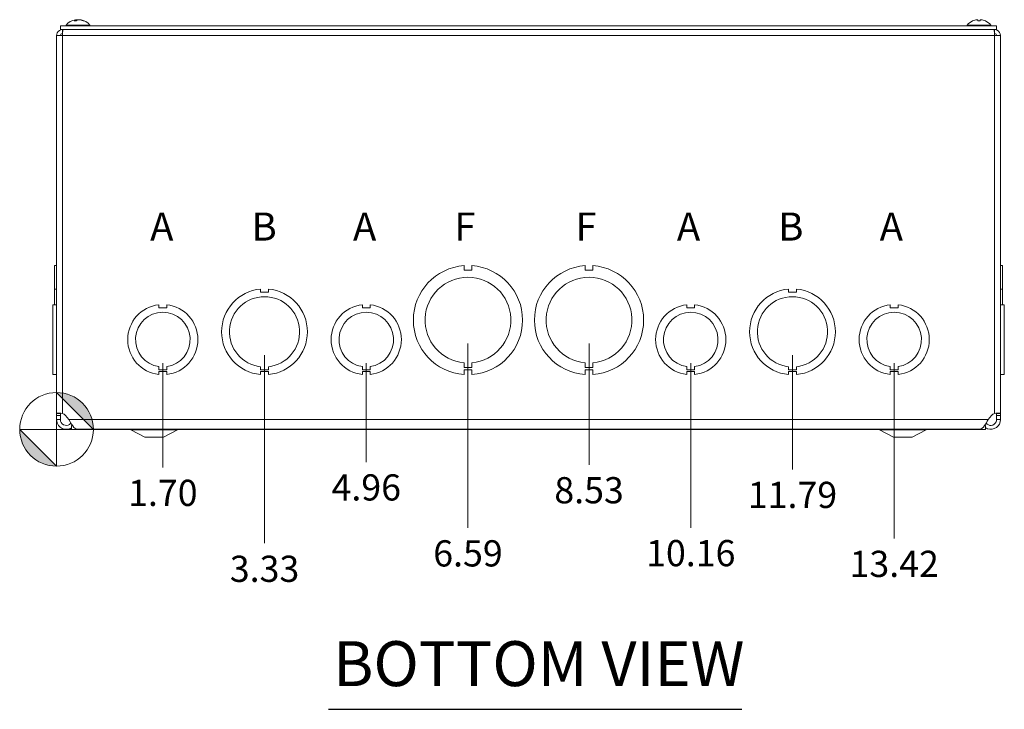
# Model space of a CAD drawing. Units: inches. Extents: x 3.2 to 99.7, y 1.9 to 62.
# Drawn here: x 23.5 to 39.3, y 8.7 to 19.8 of the extents above; entities that cross this region are included whole.
import ezdxf

# ---------------------------------------------------------------- set-up
doc = ezdxf.new("R2010")
doc.units = ezdxf.units.IN
doc.header["$LTSCALE"] = 6
doc.header["$MEASUREMENT"] = 0
for name, color, linetype, lineweight in [('Dimension (ANSI)', 7, 'Continuous', 5), ('Symbol (ANSI)', 7, 'Continuous', 5), ('Visible (ANSI)', 7, 'Continuous', 5), ('Visible Narrow (ANSI)', 7, 'Continuous', 5)]:
    doc.layers.add(name, color=color, linetype=linetype, lineweight=lineweight)
doc.styles.add('Note Text (ANSI)', font='tahoma.ttf')
doc.styles.add('ROMANS', font='tahoma.ttf')
doc.styles.add('Text Style168', font='tahoma.ttf')
doc.dimstyles.new('Default (ANSI)', dxfattribs={"dimscale": 6, "dimtxt": 0.07, "dimasz": 0.098425, "dimexe": 0.125, "dimexo": 0.0625, "dimgap": 0.031496, "dimtad": 0, "dimtih": 1, "dimtoh": 1, "dimrnd": 1e-08, "dimzin": 0, "dimdsep": 46, "dimtxsty": 'ROMANS', "dimcen": 0.09, "dimdle": 0.393701, "dimclrd": 256, "dimclre": 256, "dimclrt": 256, "dimadec": 0, "dimazin": 0, "dimtfac": 1, "dimtofl": 0, "dimtmove": 0, "dimatfit": 3, "dimfxl": 1, "dimtolj": 1, "dimtzin": 0, "dimlwd": -1, "dimlwe": -1, "dimarcsym": 0})

# ---------------------------------------------------------------- blocks, each defined once
blk = doc.blocks.new('Origin Indicator Symbol2')
at = {"layer": 'Dimension (ANSI)'}
h = blk.add_hatch(color=256, dxfattribs=at)
edge = h.paths.add_edge_path(flags=0)
edge.add_line((4.0165, 2.2995), (4.115, 2.2011))
edge.add_arc((4.0165, 2.2011), 0.0984, 0, 90)
h = blk.add_hatch(color=256, dxfattribs=at)
edge = h.paths.add_edge_path(flags=0)
edge.add_line((4.0165, 2.1026), (3.9181, 2.2011))
edge.add_arc((4.0165, 2.2011), 0.0984, 180, 270)
for p, q in [((4.0165, 2.2995), (4.115, 2.2011)), ((4.0165, 2.1026), (3.9181, 2.2011))]:
    blk.add_line(p, q, dxfattribs=at)
at = {"layer": 'Dimension (ANSI)', "flags": 128}
for points in [[(4.0165, 2.2011), (4.115, 2.2011), (4.0165, 2.2995), (4.0165, 2.2011)], [(4.0165, 2.2011), (4.0165, 2.2995), (4.0165, 2.1026), (4.0165, 2.2011)], [(4.0165, 2.2011), (4.0165, 2.1026), (3.9181, 2.2011), (4.0165, 2.2011)], [(4.0165, 2.2011), (3.9181, 2.2011), (4.0165, 2.2011), (4.0165, 2.2011)]]:
    blk.add_lwpolyline(points, dxfattribs=at)
at = {"layer": 'Dimension (ANSI)'}
blk.add_circle((4.0165, 2.2011), 0.0984, dxfattribs=at)
for start, end in [(0, 90), (180, 270)]:
    blk.add_arc((4.0165, 2.2011), 0.0984, start, end, dxfattribs=at)
for points in [[(4.0165, 2.2011), (4.115, 2.2011), (4.0165, 2.2995), (4.0165, 2.2011)], [(4.0165, 2.2011), (4.0165, 2.2995), (4.0165, 2.1026), (4.0165, 2.2011)], [(4.0165, 2.2011), (4.0165, 2.1026), (3.9181, 2.2011), (4.0165, 2.2011)], [(4.0165, 2.2011), (3.9181, 2.2011), (4.0165, 2.2011)]]:
    blk.add_solid(points, dxfattribs=at)
blk = doc.blocks.new('*D30')
at = {"layer": 'Defpoints', "color": 0, "transparency": 16777216}
for p in [(25.802, 14.644), (24.099, 13.206), (25.802, 12.596)]:
    blk.add_point(p, dxfattribs=at)
at = {"layer": 'Dimension (ANSI)', "transparency": 16777216}
blk.add_line((25.802, 14.269), (25.802, 12.596), dxfattribs=at)
at = {"layer": 'Dimension (ANSI)', "transparency": 16777216, "insert": (25.802, 12.189), "char_height": 0.42, "attachment_point": 5, "rotation": 0.0057, "style": 'ROMANS'}
blk.add_mtext('\\A1;1.70', dxfattribs=at)
blk = doc.blocks.new('*D31')
at = {"layer": 'Defpoints', "color": 0, "transparency": 16777216}
for p in [(27.432, 14.769), (24.099, 13.206), (27.432, 11.38)]:
    blk.add_point(p, dxfattribs=at)
at = {"layer": 'Dimension (ANSI)', "transparency": 16777216}
blk.add_line((27.432, 14.394), (27.432, 11.38), dxfattribs=at)
at = {"layer": 'Dimension (ANSI)', "transparency": 16777216, "insert": (27.432, 10.972), "char_height": 0.42, "attachment_point": 5, "rotation": 0.0057, "style": 'ROMANS'}
blk.add_mtext('\\A1;3.33', dxfattribs=at)
blk = doc.blocks.new('*D32')
at = {"layer": 'Defpoints', "color": 0, "transparency": 16777216}
for p in [(29.062, 14.644), (24.099, 13.206), (29.062, 12.683)]:
    blk.add_point(p, dxfattribs=at)
at = {"layer": 'Dimension (ANSI)', "transparency": 16777216}
blk.add_line((29.062, 14.269), (29.062, 12.683), dxfattribs=at)
at = {"layer": 'Dimension (ANSI)', "transparency": 16777216, "insert": (29.062, 12.276), "char_height": 0.42, "attachment_point": 5, "rotation": 0.0057, "style": 'ROMANS'}
blk.add_mtext('\\A1;4.96', dxfattribs=at)
blk = doc.blocks.new('*D33')
at = {"layer": 'Defpoints', "color": 0, "transparency": 16777216}
for p in [(30.692, 14.957), (24.099, 13.206), (30.692, 11.627)]:
    blk.add_point(p, dxfattribs=at)
at = {"layer": 'Dimension (ANSI)', "transparency": 16777216}
blk.add_line((30.692, 14.582), (30.692, 11.627), dxfattribs=at)
at = {"layer": 'Dimension (ANSI)', "transparency": 16777216, "insert": (30.692, 11.219), "char_height": 0.42, "attachment_point": 5, "rotation": 0.0057, "style": 'ROMANS'}
blk.add_mtext('\\A1;6.59', dxfattribs=at)
blk = doc.blocks.new('*D34')
at = {"layer": 'Defpoints', "color": 0, "transparency": 16777216}
for p in [(32.632, 14.957), (24.099, 13.206), (32.632, 12.639)]:
    blk.add_point(p, dxfattribs=at)
at = {"layer": 'Dimension (ANSI)', "transparency": 16777216}
blk.add_line((32.632, 14.582), (32.632, 12.639), dxfattribs=at)
at = {"layer": 'Dimension (ANSI)', "transparency": 16777216, "insert": (32.632, 12.231), "char_height": 0.42, "attachment_point": 5, "rotation": 0.0057, "style": 'ROMANS'}
blk.add_mtext('\\A1;8.53', dxfattribs=at)
blk = doc.blocks.new('*D35')
at = {"layer": 'Defpoints', "color": 0, "transparency": 16777216}
for p in [(34.262, 14.644), (24.099, 13.206), (34.262, 11.63)]:
    blk.add_point(p, dxfattribs=at)
at = {"layer": 'Dimension (ANSI)', "transparency": 16777216}
blk.add_line((34.262, 14.269), (34.262, 11.63), dxfattribs=at)
at = {"layer": 'Dimension (ANSI)', "transparency": 16777216, "insert": (34.262, 11.223), "char_height": 0.42, "attachment_point": 5, "rotation": 0.0057, "style": 'ROMANS'}
blk.add_mtext('\\A1;10.16', dxfattribs=at)
blk = doc.blocks.new('*D36')
at = {"layer": 'Defpoints', "color": 0, "transparency": 16777216}
for p in [(35.892, 14.769), (24.099, 13.206), (35.892, 12.563)]:
    blk.add_point(p, dxfattribs=at)
at = {"layer": 'Dimension (ANSI)', "transparency": 16777216}
blk.add_line((35.892, 14.394), (35.892, 12.563), dxfattribs=at)
at = {"layer": 'Dimension (ANSI)', "transparency": 16777216, "insert": (35.892, 12.156), "char_height": 0.42, "attachment_point": 5, "rotation": 0.0057, "style": 'ROMANS'}
blk.add_mtext('\\A1;11.79', dxfattribs=at)
blk = doc.blocks.new('*D37')
at = {"layer": 'Defpoints', "color": 0, "transparency": 16777216}
for p in [(37.522, 14.644), (24.099, 13.206), (37.522, 11.459)]:
    blk.add_point(p, dxfattribs=at)
at = {"layer": 'Dimension (ANSI)', "transparency": 16777216}
blk.add_line((37.522, 14.269), (37.522, 11.459), dxfattribs=at)
at = {"layer": 'Dimension (ANSI)', "transparency": 16777216, "insert": (37.522, 11.051), "char_height": 0.42, "attachment_point": 5, "rotation": 0.0057, "style": 'ROMANS'}
blk.add_mtext('\\A1;13.42', dxfattribs=at)

msp = doc.modelspace()

# ---------------------------------------------------------------- linework, layer by layer
at = {"layer": 'Symbol (ANSI)', "lineweight": 30}
msp.add_line((28.45946, 8.7202), (35.08183, 8.7202), dxfattribs=at)
at = {"layer": 'Visible (ANSI)'}
for p, q in [((24.4165, 19.752), (24.38384, 19.752)), ((24.4141, 19.771), (24.41576, 19.752)), ((24.47173, 19.771), (24.47157, 19.76912)), ((24.53911, 19.752), (24.52461, 19.752)), ((38.89892, 19.752), (38.8619, 19.752)), ((38.86214, 19.77046), (38.86376, 19.752)), ((38.89868, 19.77046), (38.89707, 19.752)), ((39.16166, 19.67107), (24.16166, 19.67107)), ((24.16166, 19.61207), (24.16166, 19.67107)), ((39.16166, 19.61207), (24.16166, 19.61207)), ((24.19241, 19.55007), (24.19241, 19.61207)), ((24.25091, 19.68536), (24.63491, 19.68536)), ((24.25091, 19.68536), (24.25091, 19.67107)), ((24.63491, 19.68536), (24.63491, 19.67107)), ((38.68841, 19.68536), (39.07241, 19.68536)), ((38.68841, 19.68536), (38.68841, 19.67107)), ((39.07241, 19.68536), (39.07241, 19.67107)), ((39.13091, 19.55007), (39.13091, 19.61207)), ((39.16166, 19.61207), (39.16166, 19.67107)), ((24.09916, 13.46178), (24.09916, 19.51882)), ((24.09916, 19.51882), (24.19241, 19.51882)), ((24.19241, 19.55007), (24.19482, 19.55007)), ((39.13091, 19.55007), (39.12851, 19.55007)), ((39.13091, 19.51882), (39.22416, 19.51882)), ((39.22416, 19.51882), (39.22416, 13.46178)), ((24.06816, 15.45397), (24.06816, 15.82958)), ((24.06816, 15.82958), (24.09916, 15.82958)), ((30.62912, 15.82958), (30.62912, 15.75558)), ((30.75412, 15.75558), (30.75412, 15.82958)), ((32.56912, 15.82958), (32.56912, 15.75558)), ((32.69412, 15.75558), (32.69412, 15.82958)), ((39.25516, 15.82958), (39.22416, 15.82958)), ((39.22416, 15.82958), (39.25516, 15.82958)), ((39.25516, 15.82958), (39.25516, 15.82958)), ((39.25516, 15.82958), (39.25516, 15.45397)), ((30.62912, 15.75558), (30.75412, 15.75558)), ((32.56912, 15.75558), (32.69412, 15.75558)), ((24.06816, 15.20332), (24.06816, 15.45397)), ((24.06816, 15.45397), (24.09916, 15.45397)), ((27.36913, 15.45397), (27.36913, 15.40397)), ((27.36913, 15.40397), (27.49413, 15.40397)), ((27.49413, 15.40397), (27.49413, 15.45397)), ((35.82913, 15.45397), (35.82913, 15.40397)), ((35.82913, 15.40397), (35.95413, 15.40397)), ((35.95413, 15.40397), (35.95413, 15.45397)), ((39.25516, 15.45397), (39.22416, 15.45397)), ((39.22416, 15.45397), (39.25516, 15.45397)), ((39.25516, 15.45397), (39.25516, 15.45397)), ((39.25516, 15.45397), (39.25516, 15.20332)), ((24.09916, 15.20332), (24.03716, 15.20332)), ((24.03716, 14.0853), (24.03716, 15.20332)), ((25.73913, 15.20333), (25.73913, 15.15333)), ((25.73913, 15.15333), (25.86413, 15.15334)), ((25.86413, 15.15334), (25.86413, 15.20334)), ((28.99913, 15.20333), (28.99913, 15.15333)), ((28.99913, 15.15333), (29.12413, 15.15334)), ((29.12413, 15.15334), (29.12413, 15.20334)), ((34.19913, 15.20333), (34.19913, 15.15333)), ((34.19913, 15.15333), (34.32413, 15.15334)), ((34.32413, 15.15334), (34.32413, 15.20334)), ((37.45913, 15.20333), (37.45913, 15.15333)), ((37.45913, 15.15333), (37.58413, 15.15334)), ((37.58413, 15.15334), (37.58413, 15.20334)), ((39.22416, 15.20332), (39.28616, 15.20332)), ((39.22416, 15.20332), (39.28616, 15.20332)), ((39.28616, 15.20332), (39.28616, 15.20332)), ((39.28616, 15.20332), (39.28616, 14.08529)), ((25.73909, 14.16131), (25.73909, 14.21131)), ((25.86431, 14.21132), (25.86431, 14.16131)), ((27.36919, 14.16029), (27.36919, 14.21029)), ((27.49419, 14.2103), (27.49419, 14.1603)), ((28.99909, 14.16131), (28.99909, 14.21131)), ((29.12431, 14.21132), (29.12431, 14.16131)), ((30.6292, 14.19816), (30.6292, 14.27216)), ((30.7542, 14.27217), (30.7542, 14.19817)), ((32.5692, 14.19816), (32.5692, 14.27216)), ((32.6942, 14.27217), (32.6942, 14.19817)), ((34.19909, 14.16131), (34.19909, 14.21131)), ((34.32431, 14.21132), (34.32431, 14.16131)), ((35.82919, 14.16029), (35.82919, 14.21029)), ((35.95419, 14.2103), (35.95419, 14.1603)), ((37.45909, 14.16131), (37.45909, 14.21131)), ((37.58431, 14.21132), (37.58431, 14.16131)), ((24.09916, 14.0853), (24.03716, 14.0853)), ((24.03716, 14.0853), (24.03716, 14.08529)), ((24.09916, 14.08529), (24.03716, 14.08529)), ((24.06816, 14.08467), (24.06816, 14.08529)), ((24.06816, 14.08467), (24.06816, 14.08466)), ((24.06816, 14.08467), (24.09916, 14.08467)), ((24.06816, 14.08405), (24.06816, 14.08466)), ((24.06816, 14.08466), (24.09916, 14.08466)), ((24.06816, 14.08405), (24.06816, 14.08405)), ((24.06816, 14.08405), (24.09916, 14.08405)), ((24.06816, 14.08405), (24.09916, 14.08405)), ((25.86431, 14.16131), (25.73909, 14.16131)), ((25.86431, 14.13531), (25.73909, 14.1353)), ((25.73909, 14.1353), (25.73909, 14.08531)), ((25.86431, 14.08531), (25.86431, 14.13531)), ((27.49419, 14.1603), (27.36919, 14.16029)), ((27.4942, 14.13467), (27.3692, 14.13466)), ((27.3692, 14.13466), (27.3692, 14.08466)), ((27.4942, 14.08467), (27.4942, 14.13467)), ((29.12431, 14.16131), (28.99909, 14.16131)), ((29.12431, 14.13531), (28.99909, 14.1353)), ((28.99909, 14.1353), (28.99909, 14.08531)), ((29.12431, 14.08531), (29.12431, 14.13531)), ((30.7542, 14.19817), (30.6292, 14.19816)), ((30.62921, 14.15805), (30.62921, 14.08405)), ((30.75421, 14.15805), (30.62921, 14.15805)), ((30.75421, 14.08405), (30.75421, 14.15805)), ((32.6942, 14.19817), (32.5692, 14.19816)), ((32.69421, 14.15805), (32.56921, 14.15805)), ((32.56921, 14.15805), (32.56921, 14.08405)), ((32.69421, 14.08405), (32.69421, 14.15805)), ((34.32431, 14.16131), (34.19909, 14.16131)), ((34.32431, 14.13531), (34.19909, 14.1353)), ((34.19909, 14.1353), (34.19909, 14.08531)), ((34.32431, 14.08531), (34.32431, 14.13531)), ((35.95419, 14.1603), (35.82919, 14.16029)), ((35.9542, 14.13467), (35.8292, 14.13466)), ((35.8292, 14.13466), (35.8292, 14.08466)), ((35.9542, 14.08467), (35.9542, 14.13467)), ((37.58431, 14.16131), (37.45909, 14.16131)), ((37.58431, 14.13531), (37.45909, 14.1353)), ((37.45909, 14.1353), (37.45909, 14.08531)), ((37.58431, 14.08531), (37.58431, 14.13531)), ((39.22416, 14.08529), (39.28616, 14.08529)), ((39.25516, 14.08466), (39.22416, 14.08466)), ((39.25516, 14.08405), (39.22416, 14.08405)), ((39.25516, 14.08529), (39.25516, 14.08466)), ((39.25516, 14.08466), (39.25516, 14.08405)), ((24.09916, 13.42692), (24.09916, 13.46178)), ((24.09916, 13.46178), (24.14858, 13.46178)), ((24.09916, 13.36257), (24.09916, 13.42692)), ((24.14858, 13.46178), (24.16116, 13.46178)), ((24.16116, 13.46178), (24.16116, 13.42692)), ((24.16116, 13.42692), (24.16116, 13.36257)), ((24.24316, 13.42692), (24.29575, 13.36257)), ((39.02758, 13.36257), (39.08017, 13.42692)), ((39.16216, 13.42692), (39.16216, 13.46178)), ((39.17475, 13.46178), (39.16216, 13.46178)), ((39.16216, 13.36257), (39.16216, 13.42692)), ((39.22416, 13.46178), (39.17475, 13.46178)), ((39.22416, 13.46178), (39.22416, 13.42692)), ((39.22416, 13.42692), (39.22416, 13.36257)), ((24.14858, 13.36257), (24.09916, 13.36257)), ((24.16116, 13.36257), (24.14858, 13.36257)), ((24.35188, 13.26882), (24.34116, 13.26882)), ((24.34116, 13.26882), (24.34116, 13.20632)), ((38.98216, 13.26882), (38.97144, 13.26882)), ((38.98216, 13.26882), (38.98216, 13.20632)), ((39.17475, 13.36257), (39.16216, 13.36257)), ((39.22416, 13.36257), (39.17475, 13.36257)), ((24.32981, 13.20682), (24.32981, 13.22601)), ((24.32981, 13.20682), (24.32981, 13.20682)), ((24.34116, 13.20682), (24.32981, 13.20682)), ((24.34116, 13.20632), (38.98216, 13.20632)), ((24.43226, 13.20682), (38.89107, 13.20682)), ((25.51216, 13.08132), (25.28937, 13.19907)), ((25.81216, 13.08132), (26.03496, 13.19907)), ((37.51116, 13.08132), (37.28837, 13.19907)), ((37.81116, 13.08132), (38.03396, 13.19907)), ((25.51216, 13.08132), (25.81216, 13.08132)), ((37.51116, 13.08132), (37.81116, 13.08132))]:
    msp.add_line(p, q, dxfattribs=at)
for centre, radius, start, end in [((24.44291, 19.51906), 0.254, 99.609953, 139.104014), ((24.44291, 19.51906), 0.254, 40.895986, 80.390047), ((38.88041, 19.51906), 0.254, 113.896093, 139.104014), ((38.78084, 19.7438), 0.0082, 90.037037, 113.896093), ((38.97998, 19.7438), 0.0082, 66.103907, 89.962963), ((38.88041, 19.51906), 0.254, 40.895986, 66.103907), ((30.69166, 14.95682), 0.875, 94.098867, 265.90678), ((30.69166, 14.95682), 0.875, 274.098867, 85.90678), ((32.63166, 14.95682), 0.875, 94.098867, 265.90678), ((32.63166, 14.95682), 0.875, 274.098867, 85.90678), ((30.69166, 14.95682), 0.6875, 275.218732, 264.786915), ((32.63166, 14.95682), 0.6875, 275.218732, 264.786915), ((27.43166, 14.76932), 0.6875, 95.218958, 264.787141), ((27.43166, 14.76932), 0.5625, 276.382419, 263.623679), ((27.43166, 14.76932), 0.6875, 275.218958, 84.787141), ((35.89166, 14.76932), 0.6875, 95.218958, 264.787141), ((35.89166, 14.76932), 0.5625, 276.382419, 263.623679), ((35.89166, 14.76932), 0.6875, 275.218958, 84.787141), ((25.80166, 14.64432), 0.5625, 96.382727, 263.612692), ((25.80166, 14.64432), 0.5625, 276.394021, 83.623986), ((29.06166, 14.64432), 0.5625, 96.382727, 263.612692), ((29.06166, 14.64432), 0.5625, 276.394021, 83.623986), ((34.26166, 14.64432), 0.5625, 96.382727, 263.612692), ((34.26166, 14.64432), 0.5625, 276.394021, 83.623986), ((37.52166, 14.64432), 0.5625, 96.382727, 263.612692), ((37.52166, 14.64432), 0.5625, 276.394021, 83.623986), ((25.80166, 14.64432), 0.4375, 278.232125, 261.776542), ((29.06166, 14.64432), 0.4375, 278.232125, 261.776542), ((34.26166, 14.64432), 0.4375, 278.232125, 261.776542), ((37.52166, 14.64432), 0.4375, 278.232125, 261.776542), ((24.15798, 13.35731), 0.11, 39.257187, 71.760588), ((39.16534, 13.35731), 0.11, 108.239412, 140.742813), ((25.26016, 13.14382), 0.0625, 62.141603, 90), ((26.06416, 13.14382), 0.0625, 90, 117.858397), ((37.25916, 13.14382), 0.0625, 62.141603, 90), ((38.06316, 13.14382), 0.0625, 90, 117.858397)]:
    msp.add_arc(centre, radius, start, end, dxfattribs=at)
for centre, major_axis, ratio, start_param, end_param in [((24.44699, 19.51946), (-0.02488, 0.25274), 0.45661625, 0.08244836, 0.36703633), ((24.44478, 19.51946), (-0.05327, 0.24831), 0.90958385, 6.21784677, 6.24352788), ((24.44081, 19.51946), (0.04761, 0.24946), 0.88538437, 0.29478088, 0.33012714), ((24.43873, 19.51946), (0.02422, 0.2528), 0.40627711, 0.16627622, 0.4508642), ((24.4471, 19.51946), (-0.02422, 0.2528), 0.40627711, 6.09122797, 6.11690908), ((24.44501, 19.51946), (-0.04761, 0.24946), 0.88538437, 5.70381645, 5.98840443), ((24.44104, 19.51946), (0.05327, 0.24831), 0.90958385, 6.06393587, 6.34852385), ((38.88028, 19.51946), (0.24185, 0.07749), 0.99580318, 1.3868503, 1.67143828), ((38.88499, 19.51946), (-0.02214, 0.25299), 0.02792688, 0.12492242, 0.40951039), ((38.87583, 19.51946), (0.02214, 0.25299), 0.02792688, 5.87367492, 6.15826289), ((38.88054, 19.51946), (0.24185, -0.07749), 0.99580318, 1.47015438, 1.75474235)]:
    msp.add_ellipse(centre, major_axis=major_axis, ratio=ratio, start_param=start_param, end_param=end_param, dxfattribs=at)
for points, knots in [([(24.38235, 19.75129), (24.38238, 19.75132), (24.3824, 19.75134), (24.38283, 19.75176), (24.38337, 19.752), (24.38384, 19.752)], [0.02288164246, 0.02288164246, 0.02288164246, 0.02288164246, 0.02337727005, 0.02337727005, 0.03121300953, 0.03121300953, 0.03121300953, 0.03121300953]), ([(24.40637, 19.77041), (24.40786, 19.77062), (24.40932, 19.7708), (24.4117, 19.77105), (24.41263, 19.77112), (24.41381, 19.77113), (24.41413, 19.77108), (24.41405, 19.77087), (24.41365, 19.7707), (24.4129, 19.77047), (24.4128, 19.77044), (24.41269, 19.77041)], [0, 0, 0, 0, 0.0125584344, 0.0125584344, 0.0251168687, 0.0251168687, 0.0376591237, 0.0376591237, 0.0502013786, 0.0502013786, 0.0520674753, 0.0520674753, 0.0520674753, 0.0520674753]), ([(24.44021, 19.77041), (24.43952, 19.77062), (24.4385, 19.7708), (24.43595, 19.77105), (24.43443, 19.77112), (24.43135, 19.77113), (24.42959, 19.77108), (24.4261, 19.77087), (24.42437, 19.7707), (24.42265, 19.77047), (24.42243, 19.77044), (24.42221, 19.77041)], [0, 0, 0, 0, 0.0125584344, 0.0125584344, 0.0251168687, 0.0251168687, 0.0376591237, 0.0376591237, 0.0502013786, 0.0502013786, 0.052067488, 0.052067488, 0.052067488, 0.052067488]), ([(24.44562, 19.77041), (24.4463, 19.77062), (24.44733, 19.7708), (24.44987, 19.77105), (24.4514, 19.77112), (24.45448, 19.77113), (24.45623, 19.77108), (24.45972, 19.77087), (24.46145, 19.7707), (24.46318, 19.77047), (24.4634, 19.77044), (24.46362, 19.77041)], [0, 0, 0, 0, 0.0125556101, 0.0125556101, 0.0251112202, 0.0251112202, 0.0376562994, 0.0376562994, 0.0502013785, 0.0502013785, 0.0520674752, 0.0520674752, 0.0520674752, 0.0520674752]), ([(24.47945, 19.77041), (24.47797, 19.77062), (24.47651, 19.7708), (24.47412, 19.77105), (24.47319, 19.77112), (24.47206, 19.77113), (24.47174, 19.77109), (24.47173, 19.771)], [0, 0, 0, 0, 0.0125584344, 0.0125584344, 0.0251168687, 0.0251168687, 0.0367647143, 0.0367647143, 0.0367647143, 0.0367647143]), ([(24.53911, 19.752), (24.54005, 19.752), (24.54114, 19.75176), (24.54205, 19.75134), (24.54211, 19.75132), (24.54216, 19.75129)], [0.09312996995, 0.09312996995, 0.09312996995, 0.09312996995, 0.10096570943, 0.10096570943, 0.10146133702, 0.10146133702, 0.10146133702, 0.10146133702]), ([(38.84865, 19.77041), (38.85029, 19.77062), (38.85204, 19.7708), (38.8553, 19.77105), (38.8568, 19.77112), (38.85919, 19.77113), (38.86024, 19.77108), (38.86168, 19.77087), (38.86207, 19.7707), (38.86214, 19.77047), (38.86215, 19.77044), (38.86214, 19.77041)], [0, 0, 0, 0, 0.0125584344, 0.0125584344, 0.0251168687, 0.0251168687, 0.0376591237, 0.0376591237, 0.0502013786, 0.0502013786, 0.0520674753, 0.0520674753, 0.0520674753, 0.0520674753]), ([(38.86187, 19.75129), (38.86187, 19.75132), (38.86187, 19.75134), (38.86186, 19.75176), (38.86187, 19.752), (38.8619, 19.752)], [0.02288164246, 0.02288164246, 0.02288164246, 0.02288164246, 0.02337727005, 0.02337727005, 0.03121300953, 0.03121300953, 0.03121300953, 0.03121300953]), ([(38.89868, 19.77041), (38.89866, 19.77062), (38.89895, 19.7708), (38.90021, 19.77105), (38.90118, 19.77112), (38.90344, 19.77113), (38.90489, 19.77108), (38.90807, 19.77087), (38.9098, 19.7707), (38.91168, 19.77047), (38.91192, 19.77044), (38.91217, 19.77041)], [0, 0, 0, 0, 0.0125556101, 0.0125556101, 0.0251112202, 0.0251112202, 0.0376562994, 0.0376562994, 0.0502013785, 0.0502013785, 0.0520674752, 0.0520674752, 0.0520674752, 0.0520674752]), ([(38.89892, 19.752), (38.89895, 19.752), (38.89897, 19.75176), (38.89896, 19.75134), (38.89896, 19.75132), (38.89896, 19.75129)], [0.09312996995, 0.09312996995, 0.09312996995, 0.09312996995, 0.10096570943, 0.10096570943, 0.10146133702, 0.10146133702, 0.10146133702, 0.10146133702]), ([(24.19241, 19.61207), (24.15857, 19.61207), (24.12548, 19.59203), (24.10979, 19.56204), (24.10284, 19.54877), (24.09916, 19.5338), (24.09916, 19.51882)], [0, 0, 0, 0, 1.08878784, 1.08878784, 1.08878784, 1.57079633, 1.57079633, 1.57079633, 1.57079633]), ([(24.19241, 19.51882), (24.19497, 19.55266), (24.19752, 19.58575), (24.20007, 19.60144), (24.2012, 19.60839), (24.20233, 19.61207), (24.20346, 19.61207)], [0, 0, 0, 0, 1.08878784, 1.08878784, 1.08878784, 1.57079633, 1.57079633, 1.57079633, 1.57079633]), ([(39.11986, 19.61207), (39.12242, 19.61207), (39.12497, 19.59203), (39.12752, 19.56204), (39.12865, 19.54877), (39.12978, 19.5338), (39.13091, 19.51882)], [0, 0, 0, 0, 1.08878784, 1.08878784, 1.08878784, 1.57079633, 1.57079633, 1.57079633, 1.57079633]), ([(39.22416, 19.51882), (39.22416, 19.55266), (39.20413, 19.58575), (39.17414, 19.60144), (39.16086, 19.60839), (39.1459, 19.61207), (39.13091, 19.61207)], [0, 0, 0, 0, 1.08878784, 1.08878784, 1.08878784, 1.57079633, 1.57079633, 1.57079633, 1.57079633]), ([(24.16116, 19.51882), (24.16116, 19.53372), (24.1733, 19.54768), (24.18806, 19.54976), (24.1895, 19.54996), (24.19096, 19.55007), (24.19241, 19.55007)], [0, 0, 0, 0, 1.43101098, 1.43101098, 1.43101098, 1.57079633, 1.57079633, 1.57079633, 1.57079633]), ([(39.16216, 19.51882), (39.16216, 19.53372), (39.15003, 19.54768), (39.13527, 19.54976), (39.13383, 19.54996), (39.13237, 19.55007), (39.13091, 19.55007)], [0, 0, 0, 0, 1.43101098, 1.43101098, 1.43101098, 1.57079633, 1.57079633, 1.57079633, 1.57079633]), ([(24.09916, 13.46178), (24.09916, 13.46632), (24.11481, 13.4681), (24.14027, 13.46699), (24.15586, 13.46631), (24.17451, 13.46456), (24.19241, 13.46178)], [1.937625687, 1.937625687, 1.937625687, 1.937625687, 2.332577017, 2.332577017, 2.332577017, 2.574301288, 2.574301288, 2.574301288, 2.574301288]), ([(24.16279, 13.46543), (24.16266, 13.46533), (24.16254, 13.46522), (24.16243, 13.46511), (24.16158, 13.46425), (24.16116, 13.46314), (24.16116, 13.46178)], [-2.070779786, -2.070779786, -2.070779786, -2.070779786, -2.055447495, -2.055447495, -2.055447495, -1.937625687, -1.937625687, -1.937625687, -1.937625687]), ([(39.13091, 13.46178), (39.16017, 13.46632), (39.19105, 13.4681), (39.20822, 13.46699), (39.21874, 13.46631), (39.22416, 13.46456), (39.22416, 13.46178)], [1.937625687, 1.937625687, 1.937625687, 1.937625687, 2.332577017, 2.332577017, 2.332577017, 2.574301288, 2.574301288, 2.574301288, 2.574301288]), ([(24.341, 13.23315), (24.31738, 13.21752), (24.28961, 13.20811), (24.26129, 13.20695), (24.21157, 13.20491), (24.16147, 13.22839), (24.13123, 13.26791), (24.11062, 13.29484), (24.09916, 13.32865), (24.09916, 13.36257)], [0.40680507, 0.40680507, 0.40680507, 0.40680507, 0.95275291, 0.95275291, 0.95275291, 1.9112895, 1.9112895, 1.9112895, 2.56448895, 2.56448895, 2.56448895, 2.56448895]), ([(24.16116, 13.36257), (24.16116, 13.32876), (24.18103, 13.29569), (24.21086, 13.27981), (24.24081, 13.26387), (24.2795, 13.26595), (24.30757, 13.285), (24.3156, 13.29045), (24.32277, 13.29717), (24.32876, 13.30482)], [0, 0, 0, 0, 1.08166924, 1.08166924, 1.08166924, 2.16714711, 2.16714711, 2.16714711, 2.47790933, 2.47790933, 2.47790933, 2.47790933]), ([(24.29575, 13.36257), (24.32335, 13.3131), (24.35095, 13.26429), (24.37855, 13.23563), (24.39645, 13.21703), (24.41435, 13.20725), (24.43226, 13.2071)], [0, 0, 0, 0, 0.95275291, 0.95275291, 0.95275291, 1.57079633, 1.57079633, 1.57079633, 1.57079633]), ([(38.89107, 13.20682), (38.91765, 13.20694), (38.94423, 13.23008), (38.97081, 13.26791), (38.98973, 13.29484), (39.00865, 13.32865), (39.02758, 13.36257)], [0.99369262, 0.99369262, 0.99369262, 0.99369262, 1.9112895, 1.9112895, 1.9112895, 2.56448895, 2.56448895, 2.56448895, 2.56448895]), ([(39.22416, 13.36257), (39.22416, 13.3131), (39.19897, 13.26429), (39.15866, 13.23563), (39.1181, 13.20679), (39.06331, 13.19914), (39.0164, 13.21576), (39.00434, 13.22003), (38.99284, 13.22583), (38.9822, 13.23293)], [0, 0, 0, 0, 0.95275291, 0.95275291, 0.95275291, 1.9112895, 1.9112895, 1.9112895, 2.15768388, 2.15768388, 2.15768388, 2.15768388]), ([(38.99458, 13.30484), (39.01384, 13.28051), (39.04567, 13.26645), (39.07665, 13.26918), (39.11044, 13.27216), (39.14173, 13.29501), (39.15486, 13.32629), (39.15966, 13.33774), (39.16216, 13.35015), (39.16216, 13.36257)], [0.08657962, 0.08657962, 0.08657962, 0.08657962, 1.08166924, 1.08166924, 1.08166924, 2.16714711, 2.16714711, 2.16714711, 2.56448895, 2.56448895, 2.56448895, 2.56448895])]:
    msp.add_open_spline(points, degree=3, knots=knots, dxfattribs=at)
for points in [[(39.16216, 13.46178), (39.16216, 13.46331), (39.16152, 13.46452), (39.16036, 13.46542)], [(24.34116, 13.20681), (24.33739, 13.20682), (24.3336, 13.20682), (24.32981, 13.20682)]]:
    msp.add_open_spline(points, degree=3, dxfattribs=at)
at = {"layer": 'Visible Narrow (ANSI)'}
for p, q in [((24.41578, 19.75129), (24.38235, 19.75129)), ((24.41269, 19.77041), (24.41412, 19.752)), ((24.42221, 19.77041), (24.42165, 19.75666)), ((24.44021, 19.77041), (24.44036, 19.76849)), ((24.47945, 19.77041), (24.47935, 19.76754)), ((24.54216, 19.75129), (24.52609, 19.75129)), ((38.77921, 19.75129), (38.77752, 19.75129)), ((38.89896, 19.75129), (38.86187, 19.75129)), ((38.86214, 19.77041), (38.86375, 19.752)), ((38.89868, 19.77041), (38.89707, 19.752)), ((38.9833, 19.75129), (38.98162, 19.75129)), ((24.19241, 19.51882), (24.19241, 13.46178)), ((39.13091, 19.51882), (24.19241, 19.51882)), ((39.13091, 13.46178), (39.13091, 19.51882)), ((24.09916, 13.42692), (24.16116, 13.42692)), ((39.22416, 13.42692), (39.16216, 13.42692)), ((24.29575, 13.36257), (39.02758, 13.36257)), ((25.28937, 13.19907), (26.03496, 13.19907)), ((37.28837, 13.19907), (38.03396, 13.19907))]:
    msp.add_line(p, q, dxfattribs=at)

# ---------------------------------------------------------------- block references
at = {"layer": 'Dimension (ANSI)', "xscale": 6, "yscale": 6, "zscale": 6}
msp.add_blockref('Origin Indicator Symbol2', (0, 0), dxfattribs=at)

# ---------------------------------------------------------------- texts
at = {"layer": 'Symbol (ANSI)'}
for s, insert, char_height, attachment_point, style in [('\\fArial|b0|i0;\\H0.4500;A', (25.59916, 16.45632), 0.45, 4, 'Note Text (ANSI)'), ('\\fArial|b0|i0;\\H0.4500;B', (27.22416, 16.45632), 0.45, 4, 'Note Text (ANSI)'), ('\\fArial|b0|i0;\\H0.4500;A', (28.84916, 16.45632), 0.45, 4, 'Note Text (ANSI)'), ('\\fArial|b0|i0;\\H0.4500;F', (30.47416, 16.45632), 0.45, 4, 'Note Text (ANSI)'), ('\\fArial|b0|i0;\\H0.4500;F', (32.41416, 16.45632), 0.45, 4, 'Note Text (ANSI)'), ('\\fArial|b0|i0;\\H0.4500;A', (34.03916, 16.45632), 0.45, 4, 'Note Text (ANSI)'), ('\\fArial|b0|i0;\\H0.4500;B', (35.66416, 16.45632), 0.45, 4, 'Note Text (ANSI)'), ('\\fArial|b0|i0;\\H0.4500;A', (37.28916, 16.45632), 0.45, 4, 'Note Text (ANSI)'), ('BOTTOM VIEW', (28.53146, 8.86703), 0.72, 7, 'Text Style168')]:
    msp.add_mtext(s, dxfattribs=dict(at, insert=insert, char_height=char_height, attachment_point=attachment_point, style=style))

# ---------------------------------------------------------------- dimensions: what is measured, and where the dimension line sits
at = {"layer": 'Dimension (ANSI)'}
for feature_location, offset, picture, middle in [((30.69166, 14.95682), (0, -3.33002), '*D33', (30.69166, 11.21921)), ((32.63166, 14.95682), (0, -2.31735), '*D34', (32.63166, 12.2309)), ((27.43166, 14.76932), (0, -3.38942), '*D31', (27.43166, 10.97218)), ((35.89166, 14.76932), (0, -2.20582), '*D36', (35.89166, 12.1562)), ((25.80166, 14.64432), (0, -2.04816), '*D30', (25.80166, 12.18857)), ((29.06166, 14.64432), (0, -1.96114), '*D32', (29.06166, 12.27559)), ((34.26166, 14.64432), (0, -3.01411), '*D35', (34.26166, 11.22262)), ((37.52166, 14.64432), (0, -3.18522), '*D37', (37.52166, 11.05137))]:
    dim = msp.add_ordinate_dim(feature_location=feature_location, offset=offset, dtype=1, origin=(24.09916, 13.20632), dimstyle='Default (ANSI)', override={"dimgap": 0.031496, "dimtad": 0, "dimdec": 2, "dimtol": 0, "dimlim": 0, "dimtp": 0, "dimtm": 0, "dimtdec": 2}, dxfattribs=at)
    dim.commit()
    dim.dimension.update_dxf_attribs({"geometry": picture, "text_midpoint": middle, "text_rotation": 0.00573})

doc.saveas('drawing.dxf')
